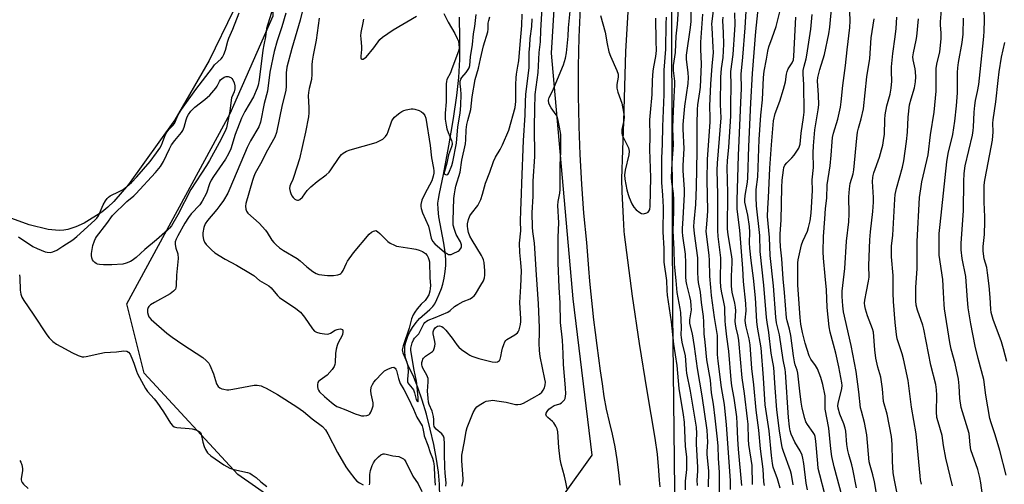
# Model space of a CAD drawing. Units: inches. Extents: x 1219772 to 1225772, y 581454 to 585454.
# Drawn here: x 1221341 to 1221714, y 584534 to 584710 of the extents above; entities that cross this region are included whole.
import ezdxf

# ---------------------------------------------------------------- set-up
doc = ezdxf.new("R2010")
doc.units = ezdxf.units.IN
doc.header["$MEASUREMENT"] = 0
for name, color, linetype in [('HYDRO-Single Line Stream', 4, 'Continuous'), ('HYDRO-Water Body', 4, 'Continuous'), ('NTRL-Trees', 3, 'Continuous'), ('TRANS-Road', 130, 'Continuous'), ('Undefined', 1, 'Continuous')]:
    doc.layers.add(name, color=color, linetype=linetype)

msp = doc.modelspace()

# ---------------------------------------------------------------- linework, layer by layer
at = {"layer": 'HYDRO-Single Line Stream'}
msp.add_lwpolyline([(1221500.61, 584524.41), (1221500.34, 584534.43), (1221499.91, 584538.89), (1221499.17, 584543.91), (1221498.14, 584549.44), (1221496.85, 584555.21), (1221495.38, 584560.89), (1221493.79, 584566.26), (1221492.16, 584571.01), (1221490.59, 584574.92), (1221488.39, 584579.69), (1221487.81, 584581.16), (1221487.48, 584582.26), (1221487.19, 584584.37), (1221487.17, 584586.63), (1221487.51, 584588.25), (1221488.27, 584590.52), (1221488.96, 584591.96), (1221490.06, 584593.74), (1221491.48, 584595.67), (1221492.81, 584597.22), (1221496.67, 584600.59), (1221497.81, 584601.74), (1221498.55, 584602.81), (1221499.38, 584604.36), (1221500.27, 584606.38), (1221501.1, 584608.6), (1221501.59, 584610.29), (1221502.05, 584612.51), (1221502.44, 584615.01), (1221502.68, 584617.33), (1221502.7, 584619.57), (1221502.45, 584622.35), (1221501.93, 584625.76), (1221500.1, 584635.79), (1221499.78, 584638.65), (1221499.76, 584640.9), (1221499.92, 584642.45), (1221500.28, 584644.58), (1221501.81, 584651.82), (1221503.85, 584662.63), (1221505.62, 584673.03), (1221506.9, 584681.8), (1221507.65, 584688.64), (1221508.02, 584695.37), (1221508.1, 584703.47), (1221507.88, 584711.44)], dxfattribs=at)
at = {"layer": 'HYDRO-Water Body'}
msp.add_lwpolyline([(1221422.24, 584713.97), (1221412.98, 584695.07), (1221399.94, 584672.49), (1221382.4, 584648.07), (1221376.92, 584641.62), (1221374.59, 584639.38), (1221372.29, 584637.55), (1221365.58, 584633.38), (1221362.48, 584631.97), (1221359.47, 584630.98), (1221357.9, 584630.68), (1221356.17, 584630.59), (1221351.99, 584630.98), (1221344.75, 584632.76), (1221333.96, 584636.69)], dxfattribs=at)
at = {"layer": 'NTRL-Trees'}
for points in [[(1221608.17, 584296.51), (1221591.28, 584391.82), (1221590.11, 584487.73), (1221588.74, 584599.17), (1221588.18, 584777.74), (1221606.34, 584846.24), (1221629.49, 584897.53), (1221663.25, 584945.57), (1221719.48, 585006.77), (1221785.04, 585082.04), (1221837.99, 585151.2), (1221879.6, 585212.74), (1221900.25, 585258.53), (1221902.94, 585294.59), (1221903.69, 585305.58), (1221899.84, 585348.33), (1221884.31, 585407.72), (1221874.75, 585425.76), (1221903.14, 585454.15), (1221908.65, 585454.15), (1221985.14, 585397.47), (1222096, 585315.56), (1222191.37, 585248.98), (1222318.5, 585161.98)], [(1221643.39, 584995.5), (1221586.73, 584904.42), (1221575.65, 584884.17), (1221563.85, 584847.61), (1221547.34, 584774.48), (1221542.62, 584697.82), (1221550.88, 584604.65), (1221558.07, 584545.34), (1221525.96, 584500.53), (1221466.54, 584508.25), (1221423.87, 584538.11), (1221388.32, 584576.53), (1221381.74, 584602.74), (1221421.01, 584674.92), (1221437.22, 584711.96), (1221437.99, 584757.49), (1221422.56, 584800.7), (1221382.57, 584858.59), (1221360.97, 584894.03), (1221343.58, 584915.78), (1221344.06, 584931.24), (1221362.66, 584968.44)]]:
    msp.add_lwpolyline(points, dxfattribs=at)
at = {"layer": 'TRANS-Road'}
for points in [[(1221568.86, 584534.01, 0), (1221568.36, 584538.86, 0), (1221567.7, 584543.7, 0), (1221566.9, 584548.52, 0), (1221565.94, 584553.3, 0), (1221564.85, 584558.06, 0), (1221563.6, 584562.78, 0), (1221562.83, 584567.61, 0), (1221562.09, 584572.46, 0), (1221561.38, 584577.31, 0), (1221560.71, 584582.16, 0), (1221560.07, 584587.01, 0), (1221559.47, 584591.87, 0), (1221558.9, 584596.74, 0), (1221558.36, 584601.61, 0), (1221557.85, 584606.48, 0), (1221557.38, 584611.36, 0), (1221556.95, 584616.23, 0), (1221556.54, 584621.12, 0), (1221556.18, 584626, 0), (1221555.12, 584637.09, 0), (1221554.28, 584648.2, 0), (1221553.66, 584659.33, 0), (1221553.27, 584670, 0), (1221553.25, 584670.46, 0), (1221553.06, 584681.6, 0), (1221553.09, 584692.74, 0), (1221553.34, 584703.88, 0), (1221553.8, 584715.02, 0)], [(1221571.91, 584715.6, 0), (1221570.92, 584698.41, 0), (1221570.04, 584671.94, 0), (1221569.31, 584650.13, 0), (1221569.5, 584645.19, 0), (1221569.71, 584640.25, 0), (1221569.96, 584635.32, 0), (1221570.23, 584630.38, 0), (1221570.32, 584629.04, 0), (1221573.41, 584605.7, 0), (1221576.05, 584587.72, 0), (1221578.9, 584569.78, 0), (1221581.97, 584551.86, 0), (1221582.8, 584545.72, 0), (1221583.43, 584539.54, 0), (1221583.68, 584535.91, 0), (1221583.85, 584533.36, 0)]]:
    msp.add_polyline3d(points, dxfattribs=at)
at = {"layer": 'Undefined'}
for points, elevation in [([(1221602.34, 584533.38), (1221602.44, 584539.29), (1221601.76, 584545.81), (1221601.79, 584546.92), (1221602.11, 584550.36), (1221601.76, 584554.89), (1221599.88, 584567.95), (1221598.11, 584578.2), (1221597.08, 584586.61), (1221596.25, 584591.38), (1221595.27, 584595.32), (1221595.28, 584596.75), (1221595.82, 584600.52), (1221595.8, 584602.06), (1221595.58, 584603.97), (1221595.27, 584605.6), (1221594.1, 584610.06), (1221593.85, 584611.32), (1221593.74, 584612.95), (1221593.74, 584618.31), (1221593.58, 584621.55), (1221592.62, 584628.53), (1221592.47, 584630.08), (1221592.48, 584631.38), (1221592.77, 584635.12), (1221593.27, 584644.39), (1221593.22, 584646.13), (1221592.74, 584653.32), (1221592.76, 584655.28), (1221593.06, 584661.61), (1221592.76, 584668.99), (1221592.77, 584670.74), (1221593.3, 584677.75), (1221594.59, 584686.33), (1221594.77, 584688.58), (1221594.67, 584690.4), (1221594.03, 584695.59), (1221594.01, 584697.08), (1221595.56, 584707.59), (1221595.81, 584709.79), (1221595.81, 584718.23)], 420), ([(1221629.49, 584532.94), (1221628.47, 584536.36), (1221626.9, 584540.8), (1221626.56, 584542.24), (1221626.21, 584545.23), (1221625.35, 584554.61), (1221623.75, 584564.49), (1221623.21, 584574.68), (1221622.33, 584586.03), (1221620.92, 584593.98), (1221620.65, 584596.06), (1221620.19, 584605.08), (1221619.41, 584612.45), (1221618.5, 584619.22), (1221617.97, 584623.83), (1221617.88, 584625.87), (1221617.96, 584629.91), (1221617.82, 584632.08), (1221617.22, 584636.41), (1221616.16, 584641.31), (1221616.07, 584642.15), (1221616.21, 584643.84), (1221617.11, 584648.87), (1221617.29, 584650.5), (1221617.61, 584662.4), (1221618.36, 584678.96), (1221618.98, 584690.12), (1221620.21, 584705.96), (1221621.63, 584719.37)], 432), ([(1221715.23, 584537.81), (1221712.74, 584547.16), (1221710.99, 584553.1), (1221709.48, 584557.65), (1221709.04, 584559.3), (1221707.43, 584568.19), (1221706.74, 584574.1), (1221704.53, 584582.09), (1221703.37, 584586.74), (1221701.78, 584595.14), (1221700.8, 584601.29), (1221700.39, 584605.95), (1221699.9, 584613.08), (1221698.53, 584620.02), (1221698.16, 584623.25), (1221698.18, 584625.7), (1221698.96, 584638.22), (1221699.08, 584649.09), (1221699.25, 584652.22), (1221699.64, 584655.09), (1221702.39, 584666.77), (1221702.69, 584668.43), (1221702.83, 584669.76), (1221703.08, 584675.39), (1221703.28, 584677.93), (1221703.56, 584679.9), (1221704.35, 584683.33), (1221704.8, 584685.97), (1221705.35, 584690.67), (1221706.75, 584704.14), (1221706.88, 584706.14), (1221707, 584710.26), (1221706.74, 584718.79)], 454), ([(1221437.29, 584715.24), (1221435.24, 584708.85), (1221434.77, 584707.12), (1221434.35, 584704.06), (1221433.72, 584700.93), (1221433.41, 584698.97), (1221431.97, 584687.67), (1221431.57, 584685.64), (1221431.23, 584684.51), (1221429.8, 584681.21), (1221426.54, 584675.69), (1221425.22, 584673.19), (1221422.84, 584666.91), (1221421.22, 584661.6), (1221420.31, 584659.62), (1221419.16, 584657.66), (1221414.59, 584651.01), (1221413.75, 584649.67), (1221413.14, 584648.27), (1221412, 584644.67), (1221410.38, 584641.65), (1221409.41, 584640.34), (1221406.18, 584636.87), (1221405.13, 584635.54), (1221403.81, 584633.4), (1221401.12, 584628.54), (1221400.48, 584627.24), (1221400.17, 584626.25), (1221400.12, 584625.21), (1221400.38, 584623.89), (1221401.13, 584621.7), (1221401.26, 584619.95), (1221400.58, 584613.67), (1221400.49, 584609.69), (1221400.37, 584608.87), (1221400.2, 584608.37), (1221399.54, 584607.58), (1221398.25, 584606.58), (1221392.34, 584603.31), (1221390.82, 584602.35), (1221390.16, 584601.81), (1221389.84, 584601.39), (1221389.65, 584600.63), (1221389.68, 584599.5), (1221389.82, 584598.65), (1221390.14, 584597.88), (1221391.07, 584596.79), (1221396.94, 584591.61), (1221398.96, 584590.11), (1221402.97, 584587.36), (1221410.59, 584582.46), (1221411.91, 584581.35), (1221412.84, 584580.28), (1221413.28, 584579.53), (1221414.61, 584576.25), (1221415.83, 584572.43), (1221416.42, 584571.47), (1221417.03, 584570.91), (1221417.75, 584570.58), (1221418.55, 584570.36), (1221419.65, 584570.18), (1221420.5, 584570.16), (1221421.97, 584570.36), (1221430.09, 584571.89), (1221431.25, 584571.92), (1221432.68, 584571.64), (1221433.52, 584571.35), (1221434.59, 584570.84), (1221438.91, 584568.42), (1221446.29, 584563.77), (1221448.83, 584562.01), (1221452.07, 584559.2), (1221455.92, 584556.24), (1221457.1, 584554.99), (1221458.04, 584553.45), (1221461.64, 584546.41), (1221464.8, 584540.94), (1221466.04, 584539.17), (1221468.18, 584536.37), (1221469.02, 584535.53), (1221470.01, 584534.86), (1221471.37, 584534.19)], 412), ([(1221508.86, 584533.61), (1221509.09, 584534.43), (1221509.25, 584535.55), (1221509.27, 584536.4), (1221508.75, 584543.22), (1221508.77, 584545.37), (1221509.8, 584550.56), (1221510.44, 584554.54), (1221510.81, 584555.93), (1221511.53, 584557.83), (1221513.07, 584561.61), (1221513.95, 584563.11), (1221514.51, 584563.77), (1221514.95, 584564.14), (1221515.95, 584564.79), (1221517.26, 584565.5), (1221518.07, 584565.83), (1221518.9, 584566.04), (1221519.75, 584566.18), (1221520.61, 584566.22), (1221522.06, 584566.05), (1221525.55, 584565.44), (1221529.18, 584564.58), (1221530.03, 584564.55), (1221531.14, 584564.74), (1221532.16, 584565.14), (1221536.48, 584567.46), (1221538.22, 584568.56), (1221539.09, 584569.32), (1221539.6, 584569.98), (1221540.11, 584570.96), (1221540.42, 584572), (1221540.47, 584573.07), (1221540.33, 584574.2), (1221538.56, 584582.77), (1221538.23, 584585.05), (1221538.08, 584587.92), (1221538.24, 584591.72), (1221538.24, 584593.81), (1221537.93, 584602.79), (1221537.07, 584613.76), (1221536.33, 584625.75), (1221536.15, 584627.52), (1221535.72, 584630.15), (1221535.6, 584631.84), (1221535.49, 584637.32), (1221535.86, 584643.62), (1221535.87, 584649.25), (1221536.42, 584658.68), (1221536.32, 584669.88), (1221536.42, 584676.53), (1221536.67, 584682.13), (1221537.76, 584690.52), (1221538.12, 584698.09), (1221538.57, 584702.13), (1221538.7, 584706.44), (1221539.25, 584715.05)], 412), ([(1221548.8, 584532.58), (1221548.27, 584535.14), (1221547.72, 584537.41), (1221546.45, 584541.97), (1221546.04, 584543.88), (1221545.54, 584548.27), (1221545.16, 584554.19), (1221544.95, 584555.34), (1221544.5, 584556.39), (1221543.73, 584557.61), (1221543.15, 584558.22), (1221541.36, 584559.62), (1221540.9, 584560.24), (1221540.71, 584560.89), (1221540.77, 584561.31), (1221541.13, 584561.96), (1221541.85, 584562.78), (1221542.67, 584563.53), (1221543.78, 584564.19), (1221545.91, 584564.87), (1221546.59, 584565.29), (1221547.2, 584565.82), (1221547.69, 584566.43), (1221547.92, 584566.93), (1221548.12, 584567.75), (1221548.18, 584568.62), (1221548.09, 584570.97), (1221547.33, 584579.75), (1221547.24, 584583.97), (1221546.96, 584589.05), (1221546.27, 584595.68), (1221546.03, 584603.15), (1221545.7, 584609.01), (1221545.34, 584618.31), (1221545.3, 584628.04), (1221545.58, 584633.53), (1221545.18, 584640.08), (1221545.32, 584641.51), (1221545.93, 584644.74), (1221546.05, 584646.13), (1221546.11, 584650.14), (1221546.05, 584655.42), (1221546.33, 584660.41), (1221546.34, 584666.91), (1221545.88, 584669.74), (1221545.35, 584672.27), (1221545.04, 584673.36), (1221544.53, 584674.38), (1221542.71, 584677.03), (1221542.12, 584678.01), (1221541.83, 584678.82), (1221541.7, 584679.94), (1221541.79, 584680.48), (1221541.97, 584681.01), (1221543.17, 584683.44), (1221547.38, 584693.37), (1221548.1, 584695.94), (1221548.45, 584697.98), (1221549.06, 584704.3), (1221549.22, 584707.39), (1221550.03, 584715.02)], 414), ([(1221598.16, 584533.86), (1221598.03, 584535.9), (1221598.3, 584539.39), (1221598.32, 584540.8), (1221597.75, 584549.6), (1221597.75, 584550.97), (1221597.92, 584553.58), (1221597.81, 584555.96), (1221595.49, 584569.61), (1221594.14, 584576.44), (1221593.98, 584577.74), (1221593.78, 584581.42), (1221593.56, 584583.06), (1221592.36, 584588.19), (1221592.05, 584589.98), (1221592, 584591.01), (1221592.06, 584593.82), (1221591.81, 584599.54), (1221591.62, 584600.96), (1221590.47, 584607.13), (1221590.09, 584611.66), (1221589.42, 584617.84), (1221589.36, 584623.43), (1221588.94, 584630.51), (1221589.17, 584637.91), (1221589.19, 584642.32), (1221589.03, 584644.66), (1221588.45, 584649.02), (1221588.34, 584650.64), (1221588.54, 584656.2), (1221589.08, 584663), (1221588.86, 584669.28), (1221588.91, 584673.02), (1221589.28, 584681.26), (1221589.58, 584685.8), (1221589.52, 584687.2), (1221589.1, 584691.24), (1221589.05, 584693.19), (1221589.77, 584698.1), (1221590.07, 584704.29), (1221590.59, 584708.78), (1221590.89, 584714.5)], 418), ([(1221610.73, 584532.33), (1221610.63, 584535.83), (1221609.18, 584556.94), (1221608.34, 584564.6), (1221607.24, 584571.04), (1221605.94, 584581.03), (1221605.77, 584583.57), (1221605.76, 584589.34), (1221605.69, 584590.8), (1221604.59, 584597.63), (1221603.46, 584605.89), (1221603.25, 584608.99), (1221602.77, 584613.27), (1221602.69, 584619.37), (1221602.6, 584621.12), (1221601.48, 584630.28), (1221601.51, 584631.59), (1221601.94, 584635.97), (1221602.04, 584638.21), (1221601.85, 584649.68), (1221601.99, 584657.55), (1221602.97, 584671.78), (1221602.99, 584673.41), (1221602.83, 584677.72), (1221603.19, 584686.12), (1221603.67, 584692.9), (1221604.19, 584698.08), (1221604.14, 584700.02), (1221603.66, 584707.35), (1221603.64, 584708.96), (1221604.34, 584714.81)], 424), ([(1221623.62, 584533.87), (1221623.34, 584535.26), (1221623.1, 584540.09), (1221622.02, 584547.74), (1221621.35, 584554.91), (1221620.38, 584562.5), (1221619.53, 584572.1), (1221618.75, 584578.22), (1221618.08, 584587.27), (1221617.71, 584589.53), (1221616.58, 584594.04), (1221616.31, 584595.39), (1221616.29, 584596.58), (1221616.55, 584600.12), (1221616.48, 584602.94), (1221615.62, 584611.3), (1221615.38, 584616.15), (1221614.23, 584630.74), (1221613.18, 584638.62), (1221613.16, 584642.09), (1221613.66, 584659.07), (1221614.39, 584673.28), (1221614.54, 584679.12), (1221614.81, 584684.44), (1221614.71, 584689.9), (1221615.37, 584696.31), (1221616.23, 584707.45), (1221616.71, 584715.88)], 430), ([(1221652.96, 584529.7), (1221649.94, 584540.97), (1221649.09, 584544.91), (1221648.65, 584547.8), (1221647.92, 584555.57), (1221646.61, 584562.78), (1221646.53, 584563.93), (1221646.57, 584566.53), (1221646.5, 584567.91), (1221645.69, 584572.22), (1221644.95, 584574.81), (1221643.62, 584578.1), (1221642.87, 584579.37), (1221641.16, 584581.8), (1221640.47, 584583.11), (1221638.92, 584587.92), (1221638, 584591.88), (1221637.36, 584595.03), (1221637.04, 584597.62), (1221636.25, 584609.82), (1221636.17, 584617.24), (1221636.21, 584618.33), (1221636.37, 584619.48), (1221637.61, 584625.16), (1221638.14, 584626.53), (1221639.81, 584630.33), (1221640.27, 584631.73), (1221640.83, 584634.28), (1221641.23, 584637.14), (1221641.77, 584645.74), (1221641.69, 584649.75), (1221642.13, 584654.45), (1221642.03, 584660.01), (1221642.08, 584662.64), (1221642.69, 584668.79), (1221643.92, 584676.28), (1221644.13, 584678.25), (1221644.06, 584681.87), (1221643.71, 584687.33), (1221643.75, 584688.6), (1221644.49, 584691.58), (1221646.27, 584697.36), (1221647.96, 584705.1), (1221648.34, 584707.64), (1221649.14, 584715.84)], 440), ([(1221694.89, 584533.73), (1221692.31, 584544.28), (1221691.48, 584549.11), (1221690.96, 584552.86), (1221689.37, 584558.07), (1221688.95, 584559.7), (1221688.76, 584561.87), (1221688.95, 584568.1), (1221688.77, 584570.15), (1221688.49, 584572.19), (1221686.64, 584579.57), (1221683.95, 584593.22), (1221683.56, 584594.63), (1221681.58, 584600.31), (1221681.11, 584602.27), (1221680.94, 584603.96), (1221680.94, 584606.83), (1221680.99, 584609.13), (1221681.39, 584616.1), (1221681.39, 584626.43), (1221682.38, 584643.13), (1221682.81, 584646.42), (1221683.27, 584649.02), (1221685.56, 584659.23), (1221686.53, 584666.81), (1221687.9, 584675.44), (1221688.64, 584683.46), (1221688.61, 584690.35), (1221688.69, 584692.05), (1221688.95, 584693.69), (1221689.98, 584698.26), (1221690.59, 584703.24), (1221690.57, 584705.44), (1221690.27, 584708.58), (1221690.23, 584709.67), (1221690.7, 584714.19)], 450), ([(1221340.71, 584628.21), (1221346.13, 584624.55), (1221347.74, 584623.79), (1221350.78, 584622.54), (1221351.61, 584622.32), (1221352.71, 584622.24), (1221353.78, 584622.46), (1221355.3, 584623.14), (1221357.55, 584624.64), (1221361.34, 584626.98), (1221362.89, 584628.27), (1221369.66, 584634.5), (1221370.46, 584635.31), (1221371.06, 584636.14), (1221372.87, 584640.36), (1221373.66, 584641.8), (1221374.28, 584642.67), (1221374.8, 584643.16), (1221375.53, 584643.66), (1221378.91, 584645.34), (1221380.38, 584646.18), (1221381.78, 584647.21), (1221383.58, 584648.76), (1221385.64, 584650.93), (1221390.69, 584656.77), (1221393.08, 584660.04), (1221394.25, 584661.75), (1221394.94, 584662.94), (1221395.37, 584663.89), (1221396.25, 584666.34), (1221396.98, 584667.81), (1221397.84, 584669.05), (1221399.22, 584670.37), (1221399.81, 584671.09), (1221401.3, 584674.45), (1221402.56, 584676.48), (1221407.95, 584684.07), (1221414.21, 584692.29), (1221415.09, 584693.35), (1221417.54, 584695.68), (1221418.04, 584696.35), (1221418.59, 584697.33), (1221419.24, 584698.92), (1221420.05, 584702.32), (1221420.43, 584703.52), (1221422.01, 584706.88), (1221424.39, 584713.07)], 412), ([(1221442.1, 584712.97), (1221440.51, 584707.85), (1221438.74, 584702.5), (1221437.68, 584698.42), (1221436.04, 584690.63), (1221435.18, 584683.41), (1221433.83, 584678.7), (1221432.46, 584671.61), (1221431.78, 584669.9), (1221428.66, 584664.61), (1221427.38, 584662.01), (1221420.87, 584646.5), (1221420.04, 584644.72), (1221418.43, 584642.01), (1221417.11, 584640.1), (1221415.86, 584638.51), (1221412.34, 584634.39), (1221411.45, 584633.06), (1221410.99, 584631.68), (1221410.65, 584629.64), (1221410.61, 584628.49), (1221410.82, 584627.14), (1221411.22, 584626.15), (1221411.9, 584625.27), (1221413.86, 584623.23), (1221415.19, 584622.17), (1221419.01, 584619.67), (1221423.33, 584617.43), (1221428.69, 584614.32), (1221429.91, 584613.49), (1221432.14, 584611.66), (1221435.65, 584609.62), (1221436.51, 584608.81), (1221438.95, 584605.99), (1221439.73, 584605.21), (1221445.86, 584600.99), (1221447.68, 584599.56), (1221449.14, 584597.69), (1221452.13, 584593.23), (1221452.91, 584592.41), (1221453.64, 584592.06), (1221455.01, 584591.69), (1221456.7, 584591.35), (1221457.82, 584591.27), (1221458.32, 584591.35), (1221459.05, 584591.61), (1221460.79, 584592.73), (1221461.52, 584593.07), (1221462.04, 584593.19), (1221462.79, 584593.24), (1221463.23, 584593.18), (1221463.55, 584593), (1221463.71, 584592.64), (1221463.72, 584592.16), (1221463.51, 584591.08), (1221461.84, 584587.71), (1221461.54, 584586.92), (1221461.19, 584585.59), (1221460.93, 584583.94), (1221460.77, 584580.55), (1221460.64, 584579.76), (1221460.4, 584579.07), (1221459.63, 584577.9), (1221457.74, 584575.75), (1221456.89, 584575.04), (1221455.09, 584573.85), (1221454.52, 584573.33), (1221454.25, 584572.93), (1221454.06, 584572.19), (1221454.06, 584571.39), (1221454.2, 584570.59), (1221454.4, 584570.1), (1221454.87, 584569.44), (1221456.73, 584567.67), (1221459.34, 584565.37), (1221460.49, 584564.45), (1221461.4, 584563.91), (1221462.15, 584563.57), (1221464.82, 584562.59), (1221468.4, 584561.07), (1221469.99, 584560.52), (1221470.8, 584560.33), (1221471.65, 584560.28), (1221472.78, 584560.45), (1221473.54, 584560.73), (1221473.93, 584561.05), (1221474.35, 584561.71), (1221474.87, 584563.02), (1221475.15, 584564.1), (1221475.15, 584565.23), (1221474.47, 584568.67), (1221474.36, 584569.79), (1221474.47, 584571.13), (1221474.89, 584572.14), (1221475.5, 584573.08), (1221476.26, 584573.97), (1221478.46, 584576.34), (1221479.54, 584577.32), (1221480.77, 584578.01), (1221482.31, 584578.63), (1221483, 584578.73), (1221483.2, 584578.69), (1221483.56, 584578.42), (1221483.82, 584577.99), (1221483.99, 584577.53), (1221484.74, 584574.44), (1221485.39, 584572.56), (1221486.81, 584570.24), (1221488.54, 584566.94), (1221490.47, 584562.84), (1221491.76, 584559.82), (1221493.76, 584556.49), (1221494.08, 584555.47), (1221494.35, 584553.58), (1221494.56, 584552.73), (1221495.91, 584549.18), (1221496.78, 584546.35), (1221497.62, 584544.28), (1221498.06, 584542.92), (1221498.25, 584542.09), (1221498.36, 584541.05), (1221498.44, 584537.49), (1221498.71, 584534.01)], 410), ([(1221448.34, 584713.95), (1221447.48, 584710.26), (1221444.33, 584699.57), (1221442.42, 584692.47), (1221442.16, 584690.31), (1221442.22, 584685.34), (1221442.08, 584683.69), (1221440.69, 584678.22), (1221438.56, 584667.75), (1221437.87, 584666.02), (1221435.08, 584660.98), (1221432.43, 584655.8), (1221430.51, 584652.31), (1221429.91, 584650.99), (1221429.43, 584649.59), (1221426.94, 584640.86), (1221426.79, 584639.77), (1221426.93, 584638.64), (1221427.21, 584637.85), (1221427.72, 584637.17), (1221431.92, 584633.34), (1221434.33, 584630.71), (1221435.04, 584629.78), (1221436.82, 584626.86), (1221437.48, 584626.04), (1221438.39, 584625.13), (1221439.73, 584624.05), (1221441.15, 584623.03), (1221446.39, 584619.98), (1221447.52, 584619.06), (1221450.04, 584616.78), (1221452.36, 584615.07), (1221453.57, 584614.31), (1221454.63, 584613.92), (1221457.81, 584613.55), (1221460.09, 584613.52), (1221461.76, 584613.78), (1221462.54, 584614.05), (1221462.98, 584614.31), (1221463.33, 584614.68), (1221463.75, 584615.36), (1221465.06, 584618.23), (1221465.48, 584619), (1221467.79, 584622.11), (1221473.7, 584629.15), (1221474.57, 584629.9), (1221475.29, 584630.32), (1221475.77, 584630.49), (1221476.24, 584630.53), (1221476.89, 584630.23), (1221477.71, 584629.5), (1221480.73, 584626.45), (1221481.68, 584625.8), (1221483.24, 584625), (1221484.05, 584624.69), (1221484.9, 584624.49), (1221489.88, 584623.8), (1221491.33, 584623.53), (1221492.66, 584623.09), (1221493.95, 584622.55), (1221494.66, 584622.15), (1221495.07, 584621.8), (1221495.6, 584621.12), (1221496.09, 584620.3), (1221496.34, 584619.57), (1221496.49, 584618.74), (1221496.66, 584612.69), (1221496.89, 584609.78), (1221496.86, 584608.64), (1221496.7, 584607.52), (1221496.24, 584606.22), (1221495.47, 584604.76), (1221494.87, 584604.02), (1221493.43, 584602.61), (1221491.86, 584600.83), (1221490.94, 584599.67), (1221490.3, 584598.58), (1221489.78, 584597.09), (1221488.89, 584593.52), (1221486.5, 584586.84), (1221486.2, 584585.31), (1221486.25, 584584.71), (1221486.39, 584584.16), (1221487.89, 584580.68), (1221488.38, 584578.99), (1221488.51, 584576.99), (1221488.18, 584574.25), (1221488.23, 584573.21), (1221488.39, 584572.79), (1221488.68, 584572.34), (1221489.98, 584570.85), (1221490.46, 584570.15), (1221490.88, 584569.06), (1221491.47, 584566.56), (1221491.84, 584565.83), (1221492.12, 584565.62), (1221492.23, 584565.79), (1221492.3, 584566.13), (1221492.31, 584567.12), (1221491.75, 584572.74), (1221491.52, 584574.09), (1221490.73, 584577.63), (1221489.48, 584585.11), (1221489.48, 584585.94), (1221489.67, 584586.94), (1221490, 584588.02), (1221490.46, 584589.08), (1221490.91, 584589.74), (1221491.93, 584590.73), (1221492.46, 584591.37), (1221493.06, 584592.39), (1221494.4, 584595.23), (1221494.73, 584595.67), (1221495.35, 584596.21), (1221496.08, 584596.61), (1221498.74, 584597.59), (1221503.53, 584599.64), (1221504.44, 584600.22), (1221506.08, 584601.72), (1221507.29, 584602.53), (1221509.34, 584603.66), (1221511.96, 584604.71), (1221512.91, 584605.24), (1221513.45, 584605.8), (1221513.93, 584606.46), (1221516, 584609.81), (1221516.98, 584611.55), (1221517.38, 584612.64), (1221517.51, 584613.7), (1221517.5, 584615.33), (1221517.23, 584618.39), (1221516.99, 584619.48), (1221516.69, 584620.28), (1221516.29, 584621.06), (1221512.73, 584626.86), (1221511.89, 584628.46), (1221511.39, 584629.83), (1221511.03, 584631.21), (1221510.91, 584632.27), (1221510.97, 584633.09), (1221511.35, 584634.77), (1221511.83, 584636.09), (1221512.47, 584637.06), (1221514.84, 584640.03), (1221515.41, 584641.04), (1221516, 584642.39), (1221516.69, 584644.31), (1221517.72, 584648.46), (1221519.47, 584652.72), (1221520.76, 584656.74), (1221521.55, 584658.33), (1221523.36, 584661.33), (1221524.26, 584663.02), (1221526.68, 584668.63), (1221529.02, 584677.18), (1221529.2, 584678.33), (1221529.29, 584679.48), (1221529.26, 584685.89), (1221529.36, 584688.48), (1221529.51, 584689.89), (1221530.09, 584692.89), (1221530.37, 584694.96), (1221530.97, 584701.04), (1221531.55, 584708.3), (1221531.64, 584712.58)], 408), ([(1221454.66, 584711.13), (1221453.54, 584702.77), (1221452.44, 584697.05), (1221452.08, 584694.8), (1221451.95, 584693.37), (1221451.93, 584689.83), (1221451.76, 584687.79), (1221450.89, 584684.38), (1221450.62, 584682.95), (1221450.56, 584681.57), (1221450.79, 584677.18), (1221450.77, 584675.13), (1221450.66, 584673.69), (1221449.59, 584667.83), (1221447.2, 584657.8), (1221445.13, 584650.99), (1221444.71, 584649.94), (1221443.81, 584648.07), (1221443.55, 584647.32), (1221443.5, 584646.51), (1221443.7, 584645.39), (1221443.96, 584644.55), (1221444.34, 584643.77), (1221444.85, 584643.09), (1221445.45, 584642.5), (1221446.05, 584642.14), (1221446.47, 584642.03), (1221446.9, 584642.08), (1221447.34, 584642.31), (1221448.35, 584643.25), (1221450.22, 584645.71), (1221451.49, 584647.09), (1221453.91, 584649.14), (1221457.38, 584651.71), (1221458.45, 584652.63), (1221459.16, 584653.55), (1221462.24, 584658.2), (1221463.15, 584659.35), (1221463.79, 584659.93), (1221465.07, 584660.64), (1221466.44, 584661.17), (1221476.31, 584664), (1221477.6, 584664.54), (1221478.8, 584665.22), (1221479.86, 584666.19), (1221480.51, 584667.11), (1221480.93, 584668.14), (1221481.98, 584671.37), (1221482.32, 584672.17), (1221482.75, 584672.9), (1221483.31, 584673.54), (1221484.17, 584674.31), (1221485.32, 584675.21), (1221486.06, 584675.67), (1221486.85, 584676.06), (1221487.66, 584676.35), (1221489.57, 584676.65), (1221490.4, 584676.64), (1221490.95, 584676.55), (1221492.57, 584676.02), (1221493.57, 584675.53), (1221494.15, 584675.01), (1221494.72, 584674.17), (1221495.1, 584673.17), (1221496.86, 584662.82), (1221497.36, 584658.1), (1221498.11, 584654.27), (1221498.24, 584653.2), (1221498.19, 584652.34), (1221497.99, 584651.19), (1221497.38, 584649.38), (1221496.6, 584647.7), (1221494.73, 584644.47), (1221493.66, 584642.1), (1221493.27, 584640.47), (1221493.27, 584639.7), (1221493.38, 584638.93), (1221493.93, 584637.31), (1221496.13, 584632.19), (1221496.6, 584630.59), (1221497.2, 584627.69), (1221497.71, 584626.49), (1221498.58, 584625.52), (1221502.25, 584622.4), (1221503.36, 584621.67), (1221503.81, 584621.49), (1221504.29, 584621.44), (1221504.8, 584621.53), (1221505.58, 584621.82), (1221507.36, 584622.73), (1221507.79, 584623.04), (1221508.29, 584623.57), (1221508.53, 584623.97), (1221508.67, 584624.41), (1221508.68, 584625.11), (1221508.56, 584625.57), (1221508.24, 584626.28), (1221506.67, 584629.03), (1221505.99, 584630.93), (1221505.57, 584632.61), (1221505.49, 584634.4), (1221505.81, 584642.68), (1221505.99, 584644.53), (1221506.22, 584645.94), (1221506.57, 584647.33), (1221508.19, 584652.67), (1221508.85, 584657.19), (1221510.22, 584663.49), (1221510.36, 584664.97), (1221510.43, 584668.79), (1221510.69, 584670.78), (1221511.02, 584672.28), (1221512.18, 584676.49), (1221512.75, 584681.31), (1221513.89, 584687.84), (1221515.15, 584692.16), (1221515.86, 584695.69), (1221517.08, 584700.64), (1221518.6, 584705.9), (1221518.76, 584706.95), (1221518.82, 584709.2), (1221518.98, 584710.22), (1221519.37, 584711.58)], 406), ([(1221471.51, 584710.73), (1221471.31, 584709.3), (1221470.55, 584705.63), (1221470.41, 584704.4), (1221470.45, 584703.34), (1221470.81, 584700.27), (1221470.77, 584699.2), (1221470.48, 584696.73), (1221470.5, 584696.03), (1221470.61, 584695.68), (1221470.84, 584695.49), (1221471.39, 584695.53), (1221471.96, 584695.85), (1221472.52, 584696.35), (1221475.44, 584699.77), (1221477.68, 584702.96), (1221478.68, 584703.92), (1221482.74, 584706.63), (1221491.6, 584711.83)], 404), ([(1221502.75, 584533.58), (1221502.84, 584534.96), (1221502.45, 584538.59), (1221502.3, 584540.8), (1221502.23, 584545.95), (1221502.27, 584549.73), (1221502.1, 584551.79), (1221501.83, 584552.59), (1221501.23, 584553.53), (1221499.05, 584555.24), (1221498.57, 584555.83), (1221498.36, 584556.27), (1221498.23, 584557.03), (1221498.23, 584558.94), (1221498.05, 584560.1), (1221497.51, 584562.08), (1221496.44, 584564.63), (1221496.22, 584565.48), (1221496, 584566.95), (1221495.77, 584569.65), (1221496.06, 584573.19), (1221495.99, 584574.49), (1221495.54, 584575.67), (1221494.04, 584578.35), (1221493.75, 584579.18), (1221493.68, 584579.68), (1221493.69, 584580.49), (1221493.83, 584581.28), (1221494, 584581.77), (1221494.27, 584582.2), (1221495.06, 584582.91), (1221497.67, 584584.68), (1221498, 584585.08), (1221498.35, 584585.85), (1221498.58, 584586.69), (1221498.68, 584587.56), (1221498.59, 584588.43), (1221497.97, 584591.34), (1221497.98, 584592.18), (1221498.21, 584592.93), (1221498.77, 584593.74), (1221499.62, 584594.27), (1221500.33, 584594.41), (1221501.2, 584594.21), (1221501.78, 584593.8), (1221502.76, 584592.74), (1221505.13, 584589.78), (1221506.92, 584587.27), (1221507.66, 584586.39), (1221508.73, 584585.45), (1221511.07, 584583.76), (1221511.81, 584583.33), (1221512.59, 584582.98), (1221515.31, 584582.07), (1221520.3, 584580.8), (1221521.6, 584580.64), (1221522.31, 584580.78), (1221522.73, 584580.98), (1221523.07, 584581.3), (1221523.32, 584581.74), (1221523.64, 584582.77), (1221523.96, 584584.77), (1221524.24, 584585.93), (1221524.67, 584587.36), (1221525.14, 584588.41), (1221525.48, 584588.83), (1221525.91, 584589.19), (1221528.88, 584590.97), (1221529.86, 584591.81), (1221530.16, 584592.19), (1221530.52, 584592.96), (1221531.03, 584594.95), (1221531.14, 584596.04), (1221531.14, 584597.11), (1221530.77, 584603.25), (1221531.23, 584609.31), (1221531.37, 584615.24), (1221531.2, 584618.44), (1221530.78, 584622.24), (1221530.64, 584625.75), (1221531.12, 584630.47), (1221531.06, 584634.11), (1221531.11, 584638.21), (1221531.48, 584644.51), (1221531.54, 584648.52), (1221532.13, 584664.71), (1221532.77, 584674.27), (1221532.88, 584679.45), (1221533.02, 584682.11), (1221534.27, 584692.38), (1221534.39, 584698.05), (1221534.53, 584700.75), (1221534.75, 584703.36), (1221535.3, 584707.94), (1221535.51, 584710.86)], 410), ([(1221501.92, 584712.79), (1221503.59, 584709.52), (1221506.12, 584705.3), (1221507.09, 584703.38), (1221507.49, 584702.33), (1221507.7, 584701.2), (1221507.79, 584699.78), (1221507.69, 584698.97), (1221504.94, 584691.48), (1221504.47, 584690.39), (1221503.15, 584687.81), (1221502.93, 584687.04), (1221502.84, 584686.2), (1221502.83, 584679.3), (1221502.45, 584675.04), (1221502.54, 584672.74), (1221502.83, 584670.46), (1221503.16, 584669.07), (1221503.64, 584667.71), (1221504.9, 584664.73), (1221505.12, 584663.66), (1221505.08, 584663.14), (1221504.87, 584662.34), (1221503.75, 584659.3), (1221503.15, 584656.11), (1221502.18, 584652.89), (1221502.15, 584652.39), (1221502.25, 584651.99), (1221502.55, 584651.75), (1221502.95, 584651.66), (1221503.35, 584651.75), (1221503.52, 584651.86), (1221503.93, 584652.42), (1221505.06, 584655.23), (1221505.42, 584656.65), (1221506.77, 584663.63), (1221507.34, 584669.86), (1221508.13, 584675.05), (1221508.42, 584677.97), (1221508.5, 584682.31), (1221508.39, 584683.97), (1221508.12, 584686.17), (1221508.17, 584687.23), (1221508.43, 584687.97), (1221508.83, 584688.64), (1221510.41, 584690.46), (1221511.2, 584691.57), (1221511.59, 584692.28), (1221511.84, 584693.15), (1221512.15, 584696.4), (1221512.85, 584701.06), (1221513.22, 584705.15), (1221513.73, 584707.9), (1221514.18, 584712.53)], 404), ([(1221561.43, 584712.14), (1221563.18, 584705.79), (1221563.9, 584701.32), (1221564.6, 584698.32), (1221565.19, 584696.69), (1221567.61, 584691.28), (1221568.05, 584689.9), (1221568.03, 584688.69), (1221567.58, 584685.92), (1221567.63, 584684.57), (1221567.97, 584682.96), (1221569.41, 584678.85), (1221570.08, 584675.38), (1221570.3, 584673.64), (1221570.17, 584672.22), (1221569.49, 584668.92), (1221569.43, 584667.59), (1221569.62, 584666.77), (1221569.94, 584665.98), (1221571.99, 584661.87), (1221572.17, 584661.33), (1221572.27, 584660.64), (1221572.17, 584659.29), (1221570.79, 584653.44), (1221570.54, 584651.72), (1221570.58, 584650.02), (1221571.4, 584645.97), (1221571.81, 584644.25), (1221572.19, 584643.14), (1221573.26, 584640.71), (1221573.98, 584639.45), (1221574.95, 584638.43), (1221576.27, 584637.37), (1221576.97, 584637), (1221577.71, 584636.93), (1221578.96, 584637.31), (1221579.4, 584637.56), (1221579.76, 584637.89), (1221580.06, 584638.52), (1221580.27, 584639.78), (1221580.48, 584650.62), (1221580.09, 584661.28), (1221580.19, 584666.19), (1221580.09, 584672.52), (1221580.28, 584675.35), (1221580.97, 584682.19), (1221581.14, 584687.51), (1221581.34, 584691.04), (1221581.58, 584692.64), (1221582.39, 584696.56), (1221582.67, 584698.8), (1221582.43, 584702.37), (1221582.36, 584711.03)], 414), ([(1221593.58, 584532.3), (1221593.56, 584535.59), (1221594.08, 584540.02), (1221594.16, 584542.76), (1221594.07, 584544.82), (1221593.57, 584548.71), (1221593.2, 584557.89), (1221592.83, 584560.64), (1221591.18, 584570.61), (1221590.45, 584579.4), (1221589.22, 584587.51), (1221588.3, 584595.95), (1221586.8, 584606), (1221586.66, 584607.85), (1221586.58, 584611.67), (1221585.55, 584618.55), (1221585.51, 584623.74), (1221585.09, 584630.11), (1221585.22, 584639.4), (1221584.99, 584644.03), (1221584.63, 584648.73), (1221584.68, 584658.05), (1221584.92, 584663.27), (1221584.99, 584670.01), (1221585.53, 584682.11), (1221585.53, 584691.33), (1221586.2, 584699.31), (1221586.32, 584708.88), (1221586.44, 584711.4)], 416), ([(1221606.44, 584531.07), (1221606.55, 584538.8), (1221606.1, 584544.26), (1221605.99, 584548.8), (1221605.76, 584551.46), (1221604.91, 584559.48), (1221604.19, 584564.79), (1221603.48, 584569), (1221603.09, 584573.88), (1221601.71, 584581.54), (1221601.06, 584588.3), (1221600.67, 584591.4), (1221600.58, 584595.95), (1221600.41, 584597.94), (1221599.73, 584603.28), (1221599.32, 584607.18), (1221598.55, 584610.83), (1221598.35, 584612.22), (1221598.26, 584614.79), (1221598.32, 584618.85), (1221598.26, 584620.21), (1221597, 584629.43), (1221596.82, 584632.06), (1221596.91, 584633.89), (1221597.51, 584640.39), (1221597.82, 584647.07), (1221597.97, 584660.59), (1221597.98, 584670.73), (1221598.12, 584676.4), (1221598.28, 584678.28), (1221599.1, 584683.17), (1221599.28, 584684.98), (1221599.61, 584693.67), (1221599.44, 584699.31), (1221599.44, 584701.93), (1221600.23, 584712.6)], 422), ([(1221615.02, 584533.91), (1221613.69, 584547.71), (1221613.46, 584551.51), (1221613.23, 584557.39), (1221613.03, 584559.91), (1221612.08, 584567.05), (1221611.22, 584571.74), (1221610.91, 584573.98), (1221610.06, 584584.84), (1221609.28, 584590.2), (1221608.72, 584594.83), (1221608.63, 584596.28), (1221608.58, 584600.24), (1221608.47, 584601.53), (1221608.16, 584603.39), (1221607.2, 584607.58), (1221606.97, 584609.23), (1221606.89, 584611.4), (1221606.94, 584620.23), (1221606.02, 584628.31), (1221605.89, 584630.61), (1221605.86, 584644.18), (1221605.57, 584653.49), (1221605.68, 584656.1), (1221606.14, 584660.83), (1221607.1, 584673.26), (1221606.92, 584678.33), (1221607.03, 584688.68), (1221607.27, 584692.01), (1221607.9, 584696.17), (1221608.15, 584701.21), (1221608.05, 584705.54), (1221607.81, 584710.15), (1221607.84, 584711.45)], 426), ([(1221619.01, 584534.32), (1221618.94, 584541.47), (1221617.57, 584549.43), (1221617.45, 584551.33), (1221617.31, 584557.17), (1221617.17, 584559.11), (1221616.03, 584568.79), (1221615.06, 584574.69), (1221613.81, 584588.83), (1221613.52, 584590.57), (1221612.78, 584593.65), (1221612.54, 584595.06), (1221612.49, 584596.19), (1221612.63, 584600.16), (1221612.58, 584601.57), (1221612.36, 584602.99), (1221611.35, 584607.22), (1221611.06, 584609.46), (1221611.1, 584613.32), (1221611.31, 584618.37), (1221611.28, 584619.76), (1221611.04, 584621.47), (1221609.74, 584628.92), (1221609.57, 584631.17), (1221609.6, 584644.89), (1221609.42, 584654.45), (1221609.52, 584656.97), (1221610.04, 584662.12), (1221610.83, 584673.94), (1221610.81, 584678.34), (1221610.93, 584685.38), (1221610.77, 584690.88), (1221611.68, 584697.35), (1221612.31, 584706.63), (1221612.39, 584708.61), (1221612.37, 584713.09)], 428), ([(1221634.39, 584534.21), (1221633.79, 584538.12), (1221633.37, 584539.48), (1221630.75, 584546.84), (1221630.42, 584547.95), (1221630.18, 584549.1), (1221629.3, 584554.58), (1221628.26, 584562.52), (1221627.57, 584570.95), (1221627.11, 584578.69), (1221626.41, 584582.08), (1221626.08, 584584.08), (1221625.23, 584591.84), (1221624.53, 584595.83), (1221624.3, 584597.55), (1221623.33, 584609.81), (1221621.92, 584622.57), (1221621.73, 584628.72), (1221620.55, 584639.98), (1221620.36, 584643.07), (1221620.34, 584646.07), (1221621, 584650.91), (1221621.52, 584665.03), (1221622.22, 584674.28), (1221622.8, 584680.06), (1221623.12, 584688.54), (1221623.44, 584690.97), (1221624.34, 584695.51), (1221624.76, 584698.54), (1221625.16, 584700.2), (1221626.52, 584703.61), (1221627.93, 584707.97), (1221629.36, 584713.46)], 434), ([(1221639.85, 584532.26), (1221639.36, 584534.82), (1221638.44, 584542.27), (1221638.1, 584544.27), (1221637.82, 584545.39), (1221637.13, 584546.99), (1221635.11, 584550.37), (1221634.42, 584551.68), (1221633.67, 584553.31), (1221633.27, 584554.56), (1221633.03, 584556.2), (1221632.71, 584559.67), (1221631.57, 584576.87), (1221631.41, 584577.87), (1221630.6, 584581.51), (1221629.25, 584591.01), (1221628.14, 584595.61), (1221627.81, 584597.66), (1221627.01, 584609.59), (1221625.72, 584621.06), (1221625.49, 584627.86), (1221624.74, 584635.83), (1221624.8, 584639.05), (1221625.07, 584643.01), (1221625.61, 584654.21), (1221626.18, 584663.04), (1221627.02, 584672.21), (1221627.62, 584674.95), (1221629.38, 584679.62), (1221630.82, 584684.17), (1221631.5, 584687), (1221631.85, 584689.79), (1221632.09, 584690.87), (1221632.54, 584691.88), (1221634.07, 584694.19), (1221634.5, 584695.31), (1221634.66, 584696.71), (1221635.44, 584711.51)], 436), ([(1221646.45, 584530.55), (1221644.49, 584537.96), (1221643.94, 584540.37), (1221643.73, 584542.29), (1221643.06, 584550.74), (1221642.75, 584552.44), (1221642.47, 584553.23), (1221642.06, 584553.97), (1221639.81, 584557.02), (1221639.25, 584558.02), (1221638.84, 584559.27), (1221637.88, 584563.18), (1221637.44, 584565.44), (1221636.9, 584569.64), (1221636.22, 584576.5), (1221635.97, 584577.58), (1221635.22, 584579.59), (1221634.92, 584580.72), (1221634.54, 584583.05), (1221633.57, 584590.76), (1221633.02, 584593.2), (1221632.13, 584596.31), (1221631.92, 584597.42), (1221631.2, 584607.09), (1221630.6, 584612.28), (1221630.15, 584619.89), (1221629.64, 584624.44), (1221629.47, 584627.08), (1221629.48, 584629.34), (1221629.84, 584634.53), (1221630.09, 584646.93), (1221630.29, 584649.71), (1221630.7, 584653.41), (1221630.91, 584654.45), (1221631.29, 584655.38), (1221632, 584656.25), (1221633.87, 584658.07), (1221634.75, 584659.19), (1221636.52, 584661.79), (1221636.88, 584662.55), (1221637.09, 584663.36), (1221637.5, 584667.49), (1221638.37, 584673.41), (1221638.54, 584675.48), (1221638.48, 584686), (1221638.4, 584687.71), (1221638.16, 584690.13), (1221638.22, 584691.23), (1221638.55, 584692.89), (1221639.31, 584695.64), (1221639.6, 584697), (1221641.12, 584706.87), (1221641.67, 584712.48)], 438), ([(1221658.42, 584532.95), (1221657.1, 584540.13), (1221656.69, 584541.73), (1221655.48, 584545.63), (1221655.13, 584547.15), (1221654.83, 584549.44), (1221654.34, 584554.55), (1221654.17, 584555.66), (1221653.68, 584557.33), (1221652.16, 584560.91), (1221651.5, 584563.19), (1221651.42, 584564.07), (1221651.49, 584564.94), (1221652.83, 584570.63), (1221652.96, 584571.76), (1221652.91, 584572.82), (1221651.72, 584578.91), (1221650.57, 584584.02), (1221649.75, 584587.37), (1221648.47, 584592.02), (1221648.06, 584594.02), (1221647.27, 584601.43), (1221647.12, 584608.06), (1221646.52, 584613.28), (1221645.88, 584620.1), (1221645.79, 584622.49), (1221645.97, 584628.36), (1221646.49, 584634.98), (1221646.7, 584638.93), (1221647.24, 584642.86), (1221647.38, 584647.95), (1221648.42, 584655.03), (1221648.85, 584659.08), (1221649.18, 584664.15), (1221649.38, 584665.84), (1221649.76, 584667.49), (1221651.3, 584672.76), (1221652.33, 584677.39), (1221652.64, 584679.4), (1221653.28, 584685.56), (1221654.25, 584693.12), (1221654.87, 584699.13), (1221655.9, 584707.54), (1221656.05, 584710.08), (1221655.86, 584713.52)], 442), ([(1221665.97, 584530.81), (1221665.25, 584535.3), (1221664.64, 584537.98), (1221663.56, 584541.44), (1221663.24, 584542.85), (1221662.36, 584553.16), (1221661.47, 584557.84), (1221660.31, 584562.05), (1221660.01, 584563.4), (1221659.38, 584569.36), (1221658.33, 584577.14), (1221656.38, 584586.92), (1221653.56, 584599.77), (1221653.21, 584602.05), (1221653.01, 584605.59), (1221653.03, 584607.59), (1221654.02, 584616.22), (1221654.68, 584626.53), (1221655.55, 584633.8), (1221655.64, 584636.93), (1221655.55, 584643.28), (1221655.75, 584646.37), (1221656.1, 584648.36), (1221657.14, 584652.11), (1221657.42, 584653.57), (1221658.53, 584665.57), (1221658.81, 584667.87), (1221659.15, 584669.31), (1221660.19, 584672.85), (1221661.06, 584676.75), (1221662.34, 584688.89), (1221663.44, 584695.8), (1221664.02, 584703.64), (1221665.13, 584710.84)], 444), ([(1221675.54, 584522.73), (1221672.84, 584535.89), (1221672.38, 584538.75), (1221672.05, 584542.98), (1221672.01, 584549.56), (1221671.73, 584552.41), (1221670.01, 584560.9), (1221668.68, 584565.69), (1221668.29, 584570.57), (1221667.68, 584574.97), (1221666.56, 584578.81), (1221665.78, 584582.23), (1221665.35, 584585.35), (1221664.85, 584592.06), (1221664.5, 584593.31), (1221662.6, 584598.22), (1221661.83, 584600.72), (1221661.56, 584602.06), (1221661.5, 584603.05), (1221661.62, 584604.17), (1221662.21, 584607.51), (1221663.02, 584611.4), (1221663.2, 584612.83), (1221663.16, 584617.31), (1221663.49, 584627.04), (1221663.76, 584630.08), (1221664.63, 584637.81), (1221664.87, 584641.27), (1221664.86, 584643.06), (1221664.56, 584649.18), (1221664.6, 584650.61), (1221664.73, 584651.38), (1221665.04, 584652.48), (1221667.13, 584658.35), (1221667.97, 584661.18), (1221668.38, 584662.91), (1221668.86, 584665.55), (1221669.05, 584667.01), (1221669.13, 584672.65), (1221669.29, 584674.41), (1221669.93, 584677.84), (1221671.16, 584682.32), (1221671.58, 584684.6), (1221671.78, 584687.15), (1221671.67, 584690.84), (1221671.75, 584692.6), (1221672.22, 584697.65), (1221673.15, 584703.97), (1221673.44, 584707.12), (1221673.71, 584711.42)], 446), ([(1221683.07, 584534.34), (1221682.71, 584536.08), (1221682.52, 584537.54), (1221681.08, 584553.5), (1221679.32, 584563.65), (1221678.04, 584573.7), (1221676.21, 584581.92), (1221675.7, 584583.83), (1221674.19, 584588.35), (1221673.92, 584589.45), (1221673.66, 584591.1), (1221673.06, 584595.69), (1221672.53, 584603.65), (1221672.4, 584606.79), (1221672.37, 584613.54), (1221671.71, 584620.64), (1221671.77, 584624.61), (1221672.17, 584628.86), (1221672.95, 584642.51), (1221673.12, 584644.19), (1221673.6, 584646.44), (1221675.82, 584654.56), (1221676.38, 584657.04), (1221677.39, 584664.37), (1221677.72, 584667.9), (1221678.08, 584673.51), (1221678.59, 584678.27), (1221679.12, 584680.5), (1221680.46, 584684.65), (1221680.87, 584686.9), (1221680.94, 584688.82), (1221680.83, 584690.72), (1221680.66, 584691.84), (1221679.9, 584695.29), (1221679.82, 584696.48), (1221680.03, 584697.9), (1221681.1, 584702.71), (1221681.3, 584704.12), (1221681.9, 584710.82)], 448), ([(1221706.85, 584525.55), (1221705.6, 584534.87), (1221705.24, 584536.93), (1221704.41, 584539.92), (1221701.81, 584547.44), (1221701.49, 584549.31), (1221701.33, 584552.17), (1221701.1, 584553.63), (1221698.61, 584561.8), (1221698.18, 584563.48), (1221697.59, 584566.87), (1221697.41, 584571.69), (1221697.07, 584574.23), (1221695.8, 584580.16), (1221694.29, 584585.53), (1221693.8, 584588.14), (1221691.84, 584600.85), (1221691.68, 584602.56), (1221691.46, 584607.07), (1221691.12, 584611.96), (1221689.84, 584621.16), (1221689.76, 584623.61), (1221689.83, 584629.47), (1221690.1, 584632.86), (1221691.47, 584644.79), (1221692.68, 584656.59), (1221693.24, 584659.74), (1221694.98, 584666.97), (1221695.76, 584672.02), (1221696.38, 584677.89), (1221696.78, 584682.71), (1221696.77, 584690.49), (1221696.83, 584692.26), (1221697.11, 584694.33), (1221698.48, 584701.9), (1221698.83, 584705), (1221699.03, 584711.11)], 452), ([(1221715.42, 584580.91), (1221714.21, 584585.75), (1221713.37, 584588.35), (1221710.25, 584596.87), (1221709.5, 584599.5), (1221709.33, 584600.79), (1221709.09, 584605.21), (1221708.74, 584609.6), (1221708.17, 584614.53), (1221707.81, 584616.51), (1221706.79, 584619.85), (1221706.41, 584622.7), (1221706.48, 584624.45), (1221706.99, 584629.07), (1221707.14, 584633.97), (1221707.13, 584635.72), (1221706.83, 584641.37), (1221706.79, 584647.77), (1221707.05, 584649.7), (1221707.87, 584653.54), (1221709.96, 584664.85), (1221710.31, 584668.03), (1221710.17, 584671.23), (1221710.22, 584672.58), (1221711.28, 584679.35), (1221712.12, 584687.39), (1221712.55, 584690.75), (1221713.36, 584696.35), (1221714.74, 584701.87)], 456), ([(1221341.14, 584613.82), (1221341.26, 584612.66), (1221341.37, 584607.92), (1221341.63, 584606.47), (1221342.02, 584605.36), (1221342.76, 584604.08), (1221346.22, 584598.82), (1221351.49, 584591.08), (1221352.36, 584589.94), (1221353.75, 584588.51), (1221355.09, 584587.47), (1221358.36, 584585.77), (1221360.97, 584584.26), (1221363.31, 584583.22), (1221364.91, 584582.71), (1221365.46, 584582.67), (1221366.33, 584582.77), (1221371.56, 584583.98), (1221373.32, 584584.27), (1221377.81, 584584.58), (1221380.7, 584584.9), (1221381.74, 584584.79), (1221382.38, 584584.47), (1221383.01, 584583.64), (1221383.96, 584581.57), (1221384.49, 584580.24), (1221385.43, 584577.29), (1221385.84, 584576.23), (1221388.83, 584570.73), (1221389.68, 584569.52), (1221392.13, 584566.75), (1221393.19, 584565.44), (1221395.64, 584561.82), (1221398.37, 584557.55), (1221399.08, 584556.64), (1221399.73, 584556.17), (1221400.78, 584555.88), (1221405.39, 584555.53), (1221406.54, 584555.38), (1221407.97, 584554.95), (1221409.27, 584554.34), (1221409.68, 584554), (1221409.99, 584553.42), (1221410.61, 584550.32), (1221411.14, 584548.62), (1221411.58, 584547.53), (1221412.41, 584546.34), (1221413.7, 584545.12), (1221418.61, 584541.7), (1221420.85, 584540.41), (1221422.42, 584539.91), (1221427.57, 584538.86), (1221428.38, 584538.55), (1221429.37, 584537.98), (1221430.78, 584536.97), (1221432.63, 584535.28), (1221434.84, 584533.52)], 414), ([(1221341.17, 584543.35), (1221341.64, 584542.72), (1221342.02, 584541.7), (1221342.23, 584540.33), (1221342.19, 584539.46), (1221341.79, 584536.6), (1221341.79, 584536.05), (1221341.91, 584535.54), (1221342.13, 584535.08), (1221342.59, 584534.44), (1221344.44, 584532.72)], 416), ([(1221473.8, 584534.1), (1221473.88, 584534.86), (1221473.93, 584538.12), (1221474.23, 584539.53), (1221474.82, 584541.46), (1221475.31, 584542.5), (1221476, 584543.45), (1221477.16, 584544.8), (1221478.04, 584545.5), (1221478.99, 584545.85), (1221479.51, 584545.89), (1221480.06, 584545.83), (1221482.58, 584545.17), (1221484.91, 584544.84), (1221485.99, 584544.42), (1221486.71, 584543.97), (1221487.1, 584543.58), (1221487.56, 584542.87), (1221490.26, 584537.46), (1221492.2, 584534.57), (1221493.61, 584531.63)], 412)]:
    msp.add_lwpolyline(points, dxfattribs=dict(at, elevation=elevation))
at = {"layer": 'Undefined', "elevation": 414}
msp.add_lwpolyline([(1221372.95, 584617.56), (1221371.46, 584617.65), (1221370.64, 584617.87), (1221370.13, 584618.09), (1221369.68, 584618.4), (1221369.11, 584618.97), (1221368.81, 584619.42), (1221368.54, 584620.2), (1221368.43, 584621.04), (1221368.45, 584621.88), (1221368.95, 584624.84), (1221369.52, 584626.71), (1221369.88, 584627.51), (1221370.31, 584628.21), (1221374.18, 584633.22), (1221376.41, 584636.32), (1221381.8, 584641.51), (1221384.42, 584643.69), (1221385.26, 584644.49), (1221392.63, 584652.62), (1221394.53, 584654.89), (1221395.68, 584656.74), (1221397.98, 584661.56), (1221398.78, 584663.01), (1221399.96, 584664.66), (1221402.48, 584667.7), (1221403, 584668.45), (1221403.57, 584669.79), (1221404.28, 584672.56), (1221404.63, 584673.61), (1221405.15, 584674.57), (1221406.11, 584675.84), (1221407.52, 584677.3), (1221411.42, 584680.3), (1221413.22, 584681.85), (1221415.52, 584684.56), (1221416, 584685.29), (1221416.89, 584687.05), (1221417.36, 584687.66), (1221417.78, 584688.06), (1221418.72, 584688.72), (1221419.48, 584689), (1221420.27, 584688.95), (1221421.27, 584688.53), (1221421.66, 584688.18), (1221421.96, 584687.76), (1221422.53, 584686.53), (1221422.75, 584685.43), (1221422.73, 584684.27), (1221422.46, 584683.18), (1221421.53, 584680.81), (1221421.31, 584680), (1221420.84, 584675.81), (1221419.57, 584669.56), (1221419.32, 584668.88), (1221418.56, 584667.21), (1221416.81, 584663.76), (1221413.18, 584657.16), (1221412.01, 584655.24), (1221406.08, 584646.09), (1221401.07, 584636.52), (1221398.71, 584632.37), (1221398.01, 584631.48), (1221397.21, 584630.66), (1221393.06, 584626.98), (1221388.61, 584623.31), (1221385.28, 584620.35), (1221383.87, 584619.25), (1221383.12, 584618.78), (1221381.59, 584618.16), (1221380.22, 584617.87), (1221376.14, 584617.61)], close=True, dxfattribs=at)

doc.saveas('drawing.dxf')
